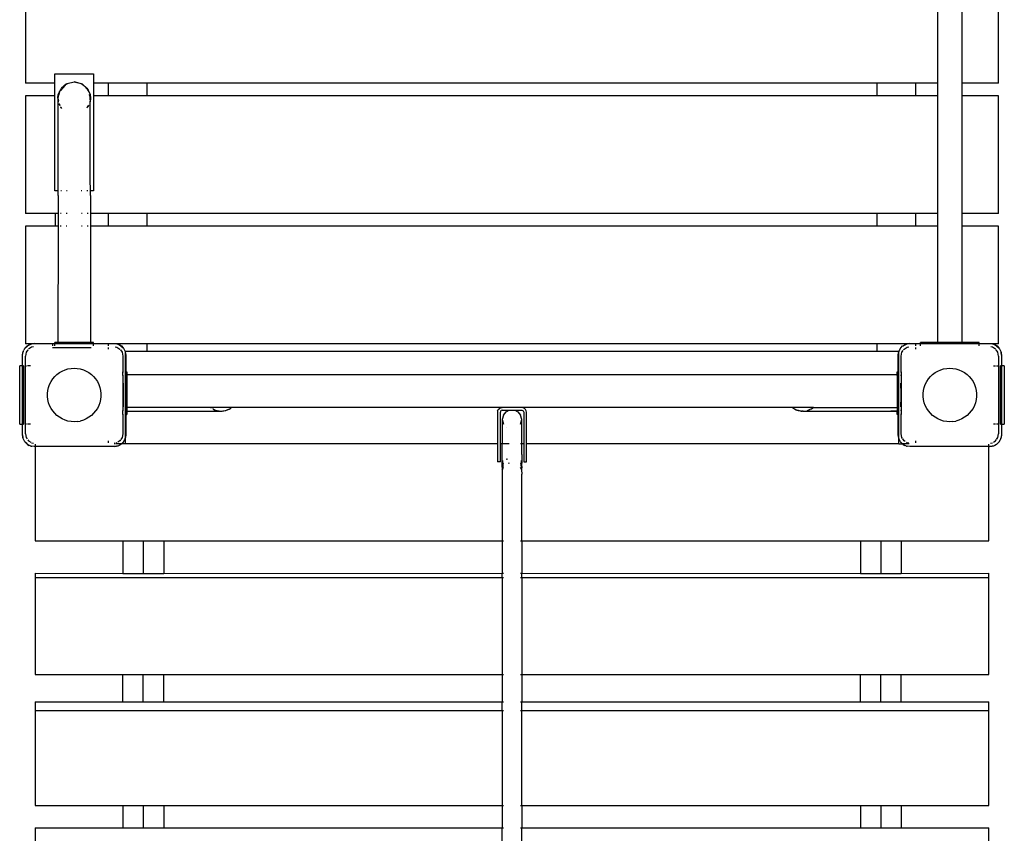
# Model space of a CAD drawing. Extents: x 119 to 8524, y -2072 to 4067.
# Drawn here: x 2628 to 3640, y 265 to 1103 of the extents above; entities that cross this region are included whole.
import ezdxf

# ---------------------------------------------------------------- set-up
doc = ezdxf.new("R2010")
doc.units = 0
doc.layers.get('0').update_dxf_attribs({"linetype": 'CONTINUOUS'})

# ---------------------------------------------------------------- blocks, each defined once
blk = doc.blocks.new('005301')
for p, q in [((2634.5, 1158.3), (2634.5, 1037.2)), ((3572, 1037.2), (3572, 1158.3)), ((3597, 1037.2), (3597, 1158.3)), ((3634.5, 1037.2), (3634.5, 1158.3)), ((2664.5, 1046.7), (2704.5, 1046.7)), ((2664.5, 1037.2), (2664.5, 1046.7)), ((2704.5, 1046.7), (2704.5, 1037.2)), ((2664.5, 1037.2), (2634.5, 1037.2)), ((2664.5, 1024.3), (2664.5, 1037.2)), ((2675.1, 1035.1), (2670.3, 1029.9)), ((2674.6, 1034.8), (2670.8, 1030.9)), ((2676.1, 1036.2), (2671.4, 1032.2)), ((2671.4, 1032.2), (2674.6, 1034.8)), ((2676.1, 1036.2), (2674.6, 1034.8)), ((2674.6, 1034.8), (2675.1, 1035.1)), ((2676.1, 1036.2), (2675.1, 1035.1)), ((2675.1, 1035.1), (2676.2, 1036.1)), ((2676.7, 1036.4), (2676.1, 1036.2)), ((2676.1, 1036.2), (2676.2, 1036.1)), ((2676.2, 1036.1), (2676.7, 1036.4)), ((2677.2, 1036.3), (2676.2, 1036.1)), ((2676.7, 1036.4), (2677.2, 1036.8)), ((2677.2, 1036.5), (2676.7, 1036.4)), ((2677.2, 1036.8), (2684.5, 1038.5)), ((2684.5, 1038.5), (2691.7, 1036.8)), ((2690.7, 1036.8), (2684.5, 1038.5)), ((2691.7, 1036.8), (2692.9, 1036.2)), ((2691.7, 1036.8), (2692.3, 1036.4)), ((2692.3, 1036.4), (2691.7, 1036.5)), ((2692.9, 1036.2), (2692.3, 1036.4)), ((2692.3, 1036.4), (2692.7, 1036.1)), ((2692.7, 1036.1), (2692.9, 1036.2)), ((2692.7, 1036.1), (2694.3, 1034.8)), ((2692.9, 1036.2), (2697.6, 1032.2)), ((2694.3, 1034.8), (2692.9, 1036.2)), ((2694.3, 1034.8), (2697.6, 1032.2)), ((2698.2, 1030.9), (2694.3, 1034.8)), ((2719.5, 1037.2), (2704.5, 1037.2)), ((2704.5, 1037.2), (2704.5, 1024.3)), ((2719.5, 1037.2), (2719.5, 1024.3)), ((2759.5, 1037.2), (2719.5, 1037.2)), ((2759.5, 1024.3), (2759.5, 1037.2)), ((3509.5, 1037.2), (2759.5, 1037.2)), ((3509.5, 1037.2), (3509.5, 1024.3)), ((3549.5, 1037.2), (3509.5, 1037.2)), ((3549.5, 1024.3), (3549.5, 1037.2)), ((3572, 1037.2), (3549.5, 1037.2)), ((3572, 1024.3), (3572, 1037.2)), ((3634.5, 1037.2), (3597, 1037.2)), ((3597, 1024.3), (3597, 1037.2)), ((2664.5, 1024.3), (2634.5, 1024.3)), ((2634.5, 1024.3), (2634.5, 903.2)), ((2664.5, 926.7), (2664.5, 1024.3)), ((2667.7, 1021.7), (2668.1, 1025.5)), ((2668.1, 1023.3), (2667.7, 1021.7)), ((2670, 1030.1), (2668.1, 1025.5)), ((2668.1, 1025.5), (2669.5, 1028.2)), ((2668.1, 1025.5), (2668.1, 1023.3)), ((2668.1, 1020.2), (2668.1, 1023.3)), ((2669.5, 1028.2), (2668.5, 1024.6)), ((2670, 1030.1), (2669.5, 1028.2)), ((2669.5, 1028.2), (2670.3, 1029.9)), ((2670.8, 1030.9), (2670, 1030.1)), ((2670, 1030.1), (2670.3, 1029.9)), ((2670.3, 1029.9), (2670.8, 1030.9)), ((2670.8, 1030.9), (2671.4, 1032.2)), ((2697.6, 1032.2), (2699, 1030.1)), ((2697.6, 1032.2), (2698.2, 1030.9)), ((2698.2, 1030.9), (2698.6, 1029.9)), ((2699, 1030.1), (2698.2, 1030.9)), ((2698.6, 1029.9), (2699, 1030.1)), ((2698.6, 1029.9), (2699.5, 1028.2)), ((2699, 1030.1), (2700.8, 1025.5)), ((2699.5, 1028.2), (2699, 1030.1)), ((2699.5, 1028.2), (2700.8, 1025.5)), ((2700.6, 1024), (2700.2, 1025.7)), ((2700.8, 1025.5), (2701.2, 1021.7)), ((2700.8, 1023.3), (2700.8, 1023.9)), ((2701.2, 1021.7), (2700.8, 1023.3)), ((2700.8, 1020.2), (2700.8, 1023.3)), ((2719.5, 1024.3), (2704.5, 1024.3)), ((2704.5, 1024.3), (2704.5, 926.7)), ((2759.5, 1024.3), (2719.5, 1024.3)), ((3509.5, 1024.3), (2759.5, 1024.3)), ((3549.5, 1024.3), (3509.5, 1024.3)), ((3572, 1024.3), (3549.5, 1024.3)), ((3572, 903.2), (3572, 1024.3)), ((3634.5, 1024.3), (3597, 1024.3)), ((3597, 903.2), (3597, 1024.3)), ((3634.5, 903.2), (3634.5, 1024.3)), ((2667.7, 1021.7), (2668.1, 1018)), ((2667.7, 1021.7), (2668.1, 1020.2)), ((2668.1, 1018), (2668.1, 1020.2)), ((2668.1, 926.7), (2668.1, 1018)), ((2668.3, 1019.7), (2668.3, 1019.5)), ((2669.6, 1014.2), (2669.1, 1015.6)), ((2669.2, 1016.2), (2669.5, 1015.3)), ((2669.5, 1015.3), (2669.2, 1015.9)), ((2669.5, 1015.3), (2669.7, 1014.4)), ((2669.8, 1014.6), (2669.5, 1015.3)), ((2670.4, 1012.7), (2671.4, 1011.3)), ((2670.8, 1012.6), (2670.5, 1013.1)), ((2670.5, 1012.9), (2670.8, 1012.6)), ((2671.4, 1011.3), (2670.8, 1012.6)), ((2670.8, 1012.6), (2671.4, 1011.9)), ((2698.6, 1013.5), (2697.6, 1012.4)), ((2697.6, 1011.9), (2699, 1013.4)), ((2699.1, 1014.6), (2698.6, 1013.5)), ((2698.6, 1013.5), (2699, 1013.4)), ((2699, 1013.4), (2699.3, 1014.4)), ((2699.3, 1014.2), (2699, 1013.4)), ((2701.2, 1021.7), (2700.8, 1018)), ((2700.8, 1020.2), (2701.2, 1021.7)), ((2700.8, 1016.5), (2701.2, 1021.7)), ((2700.8, 1020.2), (2700.8, 1018)), ((2700.8, 1016.5), (2700.8, 1018)), ((2700.8, 938.5), (2700.8, 1016.5)), ((2701.1, 926.7), (2700.8, 938.5)), ((2668.1, 926.7), (2664.5, 926.7)), ((2668.1, 921.7), (2668.1, 926.7)), ((2668.1, 921.7), (2668.1, 903.2)), ((2671.4, 926.7), (2670.6, 926.7)), ((2677.2, 926.7), (2676.5, 926.7)), ((2692.5, 926.7), (2691.7, 926.7)), ((2698.4, 926.7), (2697.6, 926.7)), ((2701.1, 926.7), (2700.8, 926.7)), ((2704.5, 926.7), (2701.1, 926.7)), ((2701.2, 921.7), (2701.1, 926.7)), ((2701.2, 921.7), (2701.2, 903.2)), ((2665.4, 903.2), (2634.5, 903.2)), ((2665.4, 890.3), (2665.4, 903.2)), ((2668.1, 903.2), (2665.4, 903.2)), ((2668.1, 903.2), (2668.1, 890.3)), ((2671.2, 903.2), (2670.3, 903.2)), ((2677.1, 903.2), (2676.2, 903.2)), ((2692.7, 903.2), (2691.9, 903.2)), ((2698.7, 903.2), (2697.7, 903.2)), ((2701.2, 903.2), (2700.9, 903.2)), ((2719.5, 903.2), (2701.2, 903.2)), ((2701.2, 903.2), (2701.2, 890.3)), ((2719.5, 903.2), (2719.5, 890.3)), ((2759.5, 903.2), (2719.5, 903.2)), ((2759.5, 890.3), (2759.5, 903.2)), ((3509.5, 903.2), (2759.5, 903.2)), ((3509.5, 903.2), (3509.5, 890.3)), ((3549.5, 903.2), (3509.5, 903.2)), ((3549.5, 890.3), (3549.5, 903.2)), ((3572, 903.2), (3549.5, 903.2)), ((3572, 890.3), (3572, 903.2)), ((3634.5, 903.2), (3597, 903.2)), ((3597, 890.3), (3597, 903.2)), ((2634.5, 890.3), (2634.5, 769.2)), ((2665.4, 890.3), (2634.5, 890.3)), ((2668.1, 890.3), (2665.4, 890.3)), ((2668.1, 890.3), (2667.7, 770.7)), ((2671.1, 890.3), (2670.2, 890.3)), ((2677, 890.3), (2676.2, 890.3)), ((2692.7, 890.3), (2692, 890.3)), ((2698.7, 890.3), (2697.9, 890.3)), ((2701.2, 890.3), (2700.9, 890.3)), ((2701.2, 890.3), (2701.2, 770.7)), ((2719.5, 890.3), (2701.2, 890.3)), ((2759.5, 890.3), (2719.5, 890.3)), ((3509.5, 890.3), (2759.5, 890.3)), ((3549.5, 890.3), (3509.5, 890.3)), ((3572, 890.3), (3549.5, 890.3)), ((3572, 771), (3572, 890.3)), ((3634.5, 890.3), (3597, 890.3)), ((3597, 771), (3597, 890.3)), ((3634.5, 769.2), (3634.5, 890.3)), ((2640.1, 769.2), (2634.5, 769.2)), ((2636.4, 767.4), (2639.8, 769.1)), ((2638.3, 768.5), (2639.8, 769.1)), ((2639.8, 769.1), (2640.1, 769.2)), ((2640.1, 769.2), (2640.8, 769.4)), ((2640.1, 769.2), (2640.3, 769.2)), ((2640.3, 769.2), (2643.5, 769.7)), ((2662.1, 769.2), (2640.3, 769.2)), ((2643.5, 769.7), (2640.8, 769.4)), ((2643.5, 769.7), (2664.5, 769.7)), ((2662.1, 769.2), (2662.1, 767.4)), ((2664.5, 769.2), (2662.1, 769.2)), ((2667.7, 770.7), (2664.5, 770.7)), ((2664.5, 769.7), (2664.5, 770.7)), ((2664.5, 769.7), (2704.5, 769.7)), ((2664.5, 769.2), (2664.5, 769.7)), ((2664.5, 767.4), (2664.5, 769.2)), ((2701.2, 770.7), (2667.7, 770.7)), ((2704.5, 770.7), (2701.2, 770.7)), ((2704.5, 769.7), (2704.5, 770.7)), ((2704.5, 769.7), (2725.5, 769.7)), ((2704.5, 769.2), (2704.5, 769.7)), ((2719.5, 769.2), (2704.5, 769.2)), ((2704.5, 767.4), (2704.5, 769.2)), ((2719.5, 769.2), (2719.5, 767.4)), ((2728.6, 769.2), (2719.5, 769.2)), ((2725.5, 769.7), (2728.1, 769.4)), ((2725.5, 769.7), (2728.6, 769.2)), ((2728.9, 769.2), (2728.1, 769.4)), ((2728.6, 769.2), (2728.9, 769.2)), ((2729.2, 769.1), (2728.9, 769.2)), ((2759.5, 769.2), (2728.9, 769.2)), ((2729.2, 769.1), (2732.5, 767.4)), ((2729.2, 769.1), (2730.7, 768.5)), ((2759.5, 761.7), (2759.5, 769.2)), ((3509.5, 769.2), (2759.5, 769.2)), ((3509.5, 769.2), (3509.5, 761.7)), ((3540.1, 769.2), (3509.5, 769.2)), ((3536.4, 767.4), (3539.8, 769.1)), ((3538.3, 768.5), (3539.8, 769.1)), ((3539.8, 769.1), (3540.1, 769.2)), ((3540.1, 769.2), (3540.8, 769.4)), ((3540.1, 769.2), (3540.3, 769.2)), ((3540.3, 769.2), (3543.5, 769.7)), ((3549.5, 769.2), (3540.3, 769.2)), ((3543.5, 769.7), (3540.8, 769.4)), ((3543.5, 769.7), (3554.5, 769.7)), ((3549.5, 767.4), (3549.5, 769.2)), ((3554.5, 769.2), (3549.5, 769.2)), ((3614.5, 770.7), (3554.5, 770.7)), ((3554.5, 769.7), (3554.5, 770.7)), ((3554.5, 769.2), (3554.5, 769.7)), ((3554.5, 769.7), (3614.5, 769.7)), ((3554.5, 767.4), (3554.5, 769.2)), ((3572, 771), (3597, 771)), ((3614.5, 769.7), (3614.5, 770.7)), ((3614.5, 769.2), (3614.5, 769.7)), ((3614.5, 769.7), (3625.5, 769.7)), ((3614.5, 767.4), (3614.5, 769.2)), ((3628.6, 769.2), (3614.5, 769.2)), ((3625.5, 769.7), (3628.1, 769.4)), ((3625.5, 769.7), (3628.6, 769.2)), ((3628.9, 769.2), (3628.1, 769.4)), ((3628.9, 769.2), (3628.6, 769.2)), ((3629.2, 769.1), (3628.9, 769.2)), ((3634.5, 769.2), (3628.9, 769.2)), ((3629.2, 769.1), (3632.5, 767.4)), ((3629.2, 769.1), (3630.7, 768.5)), ((2631.5, 757.7), (2632.1, 761.4)), ((2631.5, 757.7), (2631.8, 760.4)), ((2632.1, 761.4), (2631.8, 760.4)), ((2632.1, 761.4), (2632.8, 762.9)), ((2632.1, 761.4), (2632.7, 762.9)), ((2633.5, 764.3), (2632.7, 762.9)), ((2633.5, 764.3), (2633.8, 764.8)), ((2633.8, 764.8), (2636.4, 767.4)), ((2634.1, 765.2), (2633.8, 764.8)), ((2634.1, 765.2), (2636, 767.1)), ((2635.2, 760.6), (2634.5, 756.7)), ((2636.9, 763), (2635.2, 760.6)), ((2636, 767.1), (2636.4, 767.4)), ((2636.4, 767.4), (2638.3, 768.5)), ((2640.6, 766), (2637.6, 763.9)), ((2642.5, 766.3), (2640.6, 766)), ((2662.1, 765.7), (2662.1, 765.6)), ((2662.1, 765.6), (2702.1, 765.6)), ((2702.1, 765.6), (2702.1, 765.7)), ((2719.5, 765.7), (2719.5, 763.8)), ((2726.5, 766.3), (2728.3, 766)), ((2728.3, 766), (2731.5, 763.8)), ((2732.5, 767.4), (2730.7, 768.5)), ((2731.5, 763.8), (2731.6, 763.7)), ((2732.1, 763), (2733.7, 760.6)), ((2732.5, 767.4), (2735.2, 764.8)), ((2733, 767.1), (2732.5, 767.4)), ((2733, 767.1), (2734.9, 765.2)), ((2733.7, 760.6), (2734.5, 756.7)), ((2734.9, 765.2), (2735.2, 764.8)), ((2735.2, 764.8), (2736.9, 761.4)), ((2735.2, 764.8), (2736.3, 762.9)), ((2736.3, 762.9), (2736.9, 761.4)), ((2736.9, 761.4), (2737, 761.1)), ((2737, 761.7), (2759.5, 761.7)), ((2737, 761.7), (2737, 761.1)), ((2737, 761.1), (2737.2, 760.4)), ((2737, 761.1), (2737, 760.9)), ((2737, 760.9), (2737.5, 757.7)), ((2737, 760.9), (2737, 740.7)), ((2737.5, 757.7), (2737.2, 760.4)), ((2759.5, 761.7), (3509.5, 761.7)), ((3509.5, 761.7), (3532, 761.7)), ((3531.5, 757.7), (3532, 760.9)), ((3531.5, 757.7), (3531.8, 760.4)), ((3532, 761.1), (3531.8, 760.4)), ((3532, 761.1), (3532, 761.7)), ((3532.1, 761.4), (3532, 761.1)), ((3532, 760.9), (3532, 761.1)), ((3532, 740.7), (3532, 760.9)), ((3532.1, 761.4), (3533.8, 764.8)), ((3532.1, 761.4), (3532.7, 762.9)), ((3533.8, 764.8), (3532.7, 762.9)), ((3533.8, 764.8), (3534.6, 765.7)), ((3534.1, 765.2), (3533.8, 764.8)), ((3534.1, 765.2), (3536, 767.1)), ((3534.5, 756.7), (3535.2, 760.6)), ((3535.2, 760.6), (3536.5, 762.5)), ((3536, 767.1), (3536.4, 767.4)), ((3536, 767.1), (3536.4, 767.4)), ((3536.4, 767.4), (3538.3, 768.5)), ((3536.9, 763), (3537.4, 763.8)), ((3537.4, 763.8), (3540.6, 766)), ((3540.6, 766), (3542.5, 766.3)), ((3549.5, 763.8), (3549.5, 765.7)), ((3628.3, 766), (3626.5, 766.3)), ((3631.5, 763.8), (3628.3, 766)), ((3632.5, 767.4), (3630.7, 768.5)), ((3631.6, 763.7), (3631.5, 763.8)), ((3633.7, 760.6), (3632.1, 763)), ((3632.5, 767.4), (3635.2, 764.8)), ((3633, 767.1), (3632.5, 767.4)), ((3633, 767.1), (3634.9, 765.2)), ((3634.5, 756.7), (3633.7, 760.6)), ((3634.9, 765.2), (3635.2, 764.8)), ((3635.2, 764.8), (3636.9, 761.4)), ((3635.2, 764.8), (3636.3, 762.9)), ((3636.3, 762.9), (3636.9, 761.4)), ((3636.9, 761.4), (3637.5, 757.7)), ((3636.9, 761.4), (3637.2, 760.4)), ((3637.5, 757.7), (3637.2, 760.4)), ((2631.5, 746.7), (2631.5, 757.7)), ((2634.5, 746.7), (2634.5, 756.7)), ((2734.5, 756.7), (2734.5, 740.7)), ((2737.5, 757.7), (2737.5, 740.7)), ((3531.5, 740.7), (3531.5, 757.7)), ((3534.5, 740.7), (3534.5, 756.7)), ((3634.5, 756.7), (3634.5, 746.7)), ((3637.5, 757.7), (3637.5, 746.7)), ((2628.5, 686.7), (2628.5, 746.7)), ((2631.5, 746.7), (2628.5, 746.7)), ((2632.5, 746.7), (2631.5, 746.7)), ((2631.5, 686.7), (2631.5, 746.7)), ((2632.5, 746.7), (2632.5, 746.7)), ((2632.5, 746.7), (2632.5, 686.7)), ((2633.8, 746.7), (2634.5, 746.7)), ((2634.5, 746.7), (2635.5, 746.7)), ((2634.5, 686.7), (2634.5, 746.7)), ((2639.5, 746.7), (2636.4, 746.7)), ((2666.8, 737.8), (2669.4, 739.7)), ((2669.4, 739.7), (2672.1, 741.3)), ((2672.1, 741.3), (2675.1, 742.6)), ((2675.1, 742.6), (2678.1, 743.5)), ((2678.1, 743.5), (2681.3, 744)), ((2681.3, 744), (2684.5, 744.2)), ((2684.5, 744.2), (2687.7, 744)), ((2687.7, 744), (2690.8, 743.5)), ((2690.8, 743.5), (2693.9, 742.6)), ((2693.9, 742.6), (2696.8, 741.3)), ((2696.8, 741.3), (2699.6, 739.7)), ((2699.6, 739.7), (2702.2, 737.8)), ((2734.5, 740.7), (2735.1, 740.7)), ((2734.5, 736.7), (2734.5, 740.7)), ((2736.4, 740.7), (2737, 740.7)), ((2737, 740.7), (2737.5, 740.7)), ((2737, 740.7), (2737, 736.7)), ((2737.5, 740.7), (2738.5, 740.7)), ((2737.5, 740.7), (2737.5, 736.7)), ((2738.5, 740.7), (2738.5, 737.5)), ((3530.5, 737.5), (3530.5, 740.7)), ((3530.5, 740.7), (3531.5, 740.7)), ((3531.5, 740.7), (3532, 740.7)), ((3531.5, 736.7), (3531.5, 740.7)), ((3532, 740.7), (3532.5, 740.7)), ((3532, 736.7), (3532, 740.7)), ((3533.8, 740.7), (3534.5, 740.7)), ((3534.5, 740.7), (3534.5, 736.7)), ((3566.8, 737.8), (3569.4, 739.7)), ((3569.4, 739.7), (3572.1, 741.3)), ((3572.1, 741.3), (3575.1, 742.6)), ((3575.1, 742.6), (3578.1, 743.5)), ((3578.1, 743.5), (3581.3, 744)), ((3581.3, 744), (3584.5, 744.2)), ((3584.5, 744.2), (3587.7, 744)), ((3587.7, 744), (3590.8, 743.5)), ((3590.8, 743.5), (3593.9, 742.6)), ((3593.9, 742.6), (3596.8, 741.3)), ((3596.8, 741.3), (3599.6, 739.7)), ((3599.6, 739.7), (3602.2, 737.8)), ((3629.5, 746.7), (3631.5, 746.7)), ((3632.5, 746.7), (3634.5, 746.7)), ((3634.5, 746.7), (3635.1, 746.7)), ((3634.5, 746.7), (3634.5, 686.7)), ((3636.4, 746.7), (3636.5, 746.7)), ((3636.5, 686.7), (3636.5, 746.7)), ((3637.5, 746.7), (3636.5, 746.7)), ((3637.5, 746.7), (3637.5, 686.7)), ((3640.5, 746.7), (3637.5, 746.7)), ((3640.5, 746.7), (3640.5, 686.7)), ((2659.2, 727.6), (2660.7, 730.5)), ((2660.7, 730.5), (2662.4, 733.2)), ((2662.4, 733.2), (2664.5, 735.6)), ((2664.5, 735.6), (2666.8, 737.8)), ((2702.2, 737.8), (2704.5, 735.6)), ((2704.5, 735.6), (2706.5, 733.2)), ((2706.5, 733.2), (2708.3, 730.5)), ((2708.3, 730.5), (2709.7, 727.6)), ((2734.5, 736.7), (2735.1, 736.7)), ((2734.5, 736.7), (2734.5, 700.7)), ((2735.1, 726), (2735.1, 728.9)), ((2736.4, 736.7), (2737, 736.7)), ((2736.4, 733.5), (2737, 733.5)), ((2737, 736.7), (2737.5, 736.7)), ((2737, 736.7), (2737, 733.5)), ((2737, 733.5), (2737.5, 733.5)), ((2737, 733.5), (2737, 700.7)), ((2737.5, 736.7), (2738.5, 736.7)), ((2737.5, 736.7), (2737.5, 733.5)), ((2737.5, 733.5), (2738.5, 733.5)), ((2737.5, 733.5), (2737.5, 700.7)), ((3530.5, 737.5), (2738.5, 737.5)), ((2738.5, 736.7), (2738.5, 737.5)), ((2738.5, 736.7), (2738.5, 733.5)), ((2738.5, 733.5), (2738.5, 704)), ((3530.5, 736.7), (3530.5, 737.5)), ((3531.5, 736.7), (3530.5, 736.7)), ((3530.5, 736.7), (3530.5, 733.5)), ((3530.5, 733.5), (3531.5, 733.5)), ((3530.5, 733.5), (3530.5, 704)), ((3532, 736.7), (3531.5, 736.7)), ((3531.5, 733.5), (3531.5, 736.7)), ((3531.5, 733.5), (3532, 733.5)), ((3531.5, 700.7), (3531.5, 733.5)), ((3532.5, 736.7), (3532, 736.7)), ((3532, 733.5), (3532, 736.7)), ((3532, 733.5), (3532.5, 733.5)), ((3532, 700.7), (3532, 733.5)), ((3534.5, 736.7), (3533.8, 736.7)), ((3533.8, 728.9), (3533.8, 728.9)), ((3533.8, 728.9), (3533.9, 725.6)), ((3534.5, 736.7), (3534.5, 700.7)), ((3559.2, 727.6), (3560.7, 730.5)), ((3560.7, 730.5), (3562.4, 733.2)), ((3562.4, 733.2), (3564.5, 735.6)), ((3564.5, 735.6), (3566.8, 737.8)), ((3602.2, 737.8), (3604.5, 735.6)), ((3604.5, 735.6), (3606.5, 733.2)), ((3606.5, 733.2), (3608.3, 730.5)), ((3608.3, 730.5), (3609.7, 727.6)), ((2657, 718.3), (2657.4, 721.5)), ((2657.4, 721.5), (2658.1, 724.6)), ((2658.1, 724.6), (2659.2, 727.6)), ((2709.7, 727.6), (2710.8, 724.6)), ((2710.8, 724.6), (2711.6, 721.5)), ((2711.6, 721.5), (2711.9, 718.3)), ((2735, 722), (2735.1, 726)), ((2735, 717.6), (2735, 722)), ((3533.9, 725.6), (3534, 721.7)), ((3534, 721.7), (3534, 717)), ((3557, 718.3), (3557.4, 721.5)), ((3557.4, 721.5), (3558.1, 724.6)), ((3558.1, 724.6), (3559.2, 727.6)), ((3609.7, 727.6), (3610.8, 724.6)), ((3610.8, 724.6), (3611.6, 721.5)), ((3611.6, 721.5), (3611.9, 718.3)), ((2657, 715.1), (2657, 718.3)), ((2657.4, 712), (2657, 715.1)), ((2658.1, 708.8), (2657.4, 712)), ((2659.2, 705.8), (2658.1, 708.8)), ((2710.8, 708.8), (2709.7, 705.8)), ((2711.6, 712), (2710.8, 708.8)), ((2711.9, 715.1), (2711.6, 712)), ((2711.9, 718.3), (2711.9, 715.1)), ((2735, 716.5), (2735, 717.6)), ((2735, 711.8), (2735, 716.5)), ((2735, 707.9), (2735, 711.8)), ((3534, 711.4), (3533.9, 707.5)), ((3534, 717), (3534, 715.9)), ((3534, 715.9), (3534, 711.4)), ((3557, 715.1), (3557, 718.3)), ((3557.4, 712), (3557, 715.1)), ((3558.1, 708.8), (3557.4, 712)), ((3559.2, 705.8), (3558.1, 708.8)), ((3610.8, 708.8), (3609.7, 705.8)), ((3611.6, 712), (3610.8, 708.8)), ((3611.9, 715.1), (3611.6, 712)), ((3611.9, 718.3), (3611.9, 715.1)), ((2660.7, 703), (2659.2, 705.8)), ((2662.4, 700.3), (2660.7, 703)), ((2664.5, 697.9), (2662.4, 700.3)), ((2706.5, 700.3), (2704.5, 697.9)), ((2708.3, 703), (2706.5, 700.3)), ((2709.7, 705.8), (2708.3, 703)), ((2735.1, 700.7), (2734.5, 700.7)), ((2734.5, 696.7), (2734.5, 700.7)), ((2735.1, 704.6), (2735, 707.9)), ((2735.1, 704.5), (2735.1, 704.6)), ((2737, 700.7), (2736.4, 700.7)), ((2737, 700), (2736.4, 700)), ((2737.5, 700.7), (2737, 700.7)), ((2737, 700.7), (2737, 700)), ((2737.5, 700), (2737, 700)), ((2737, 700), (2737, 696.7)), ((2738.5, 700.7), (2737.5, 700.7)), ((2737.5, 700.7), (2737.5, 700)), ((2737.5, 700), (2737.5, 696.7)), ((2738.5, 700), (2737.5, 700)), ((2824.7, 704), (2738.5, 704)), ((2738.5, 704), (2738.5, 700.7)), ((2738.5, 700.7), (2738.5, 700)), ((2738.5, 700), (2738.5, 696.7)), ((2738.5, 700), (2835.5, 700)), ((2824.7, 704), (2825.2, 703.7)), ((2824.8, 704), (2824.7, 704)), ((2824.8, 704), (2825.2, 703.7)), ((2846, 704), (2824.8, 704)), ((2826.7, 702.8), (2827.2, 702.5)), ((2826.7, 702.8), (2827.2, 702.5)), ((2827.7, 701.9), (2830, 700.9)), ((2827.7, 701.9), (2829.3, 701.3)), ((2827.8, 702.2), (2829.3, 701.3)), ((2829.3, 701.3), (2830, 701)), ((2829.3, 701.3), (2830, 700.9)), ((2830, 701), (2831.5, 700.7)), ((2830, 701), (2830, 700.9)), ((2830, 700.9), (2831.5, 700.7)), ((2831.4, 700.5), (2835.5, 700)), ((2831.5, 700.7), (2835.5, 700)), ((2835.5, 700), (2836.5, 700.1)), ((2835.5, 700), (2836, 700)), ((2836, 700), (2836.5, 700.1)), ((2836, 700), (2836.5, 700)), ((2836.5, 700), (2840.2, 700.7)), ((2836.5, 700.1), (2837.7, 700.3)), ((2836.5, 700), (2836.5, 700.1)), ((2837.7, 700.3), (2839.7, 700.7)), ((2837.7, 700.3), (2840.2, 700.7)), ((2840.2, 700.7), (2843.7, 702.2)), ((2840.2, 700.7), (2843.2, 702.2)), ((2840.2, 700.7), (2840.2, 700.7)), ((2843.7, 702.2), (2845.4, 703.3)), ((2844.8, 702.9), (2845.4, 703.3)), ((2845.4, 703.3), (2845.5, 703.4)), ((2845.5, 703.5), (2846.1, 704)), ((2845.5, 703.5), (2846, 704)), ((2845.5, 703.4), (2846.1, 704)), ((2846.1, 704), (2846, 704)), ((3124.5, 704), (2846.1, 704)), ((3119.7, 700.5), (3119.5, 699)), ((3119.5, 699), (3119.5, 666.7)), ((3119.7, 700.5), (3120.4, 701.9)), ((3120.4, 701.9), (3121.5, 703)), ((3122.9, 703.7), (3121.5, 703)), ((3122.7, 700), (3122.5, 699)), ((3122.5, 666.7), (3122.5, 699)), ((3123.5, 700.7), (3122.7, 700)), ((3122.9, 703.7), (3124.5, 704)), ((3124.5, 701), (3123.5, 700.7)), ((3144.5, 704), (3124.5, 704)), ((3124.5, 701), (3131.6, 701)), ((3125.7, 696.1), (3128.5, 699.4)), ((3128.5, 699.4), (3131.6, 701)), ((3131.6, 701), (3137.3, 701)), ((3137.3, 701), (3140.5, 699.4)), ((3137.3, 701), (3144.5, 701)), ((3140.5, 699.4), (3143.3, 696.1)), ((3146, 703.7), (3144.5, 704)), ((3422.8, 704), (3144.5, 704)), ((3144.5, 701), (3145.2, 700.8)), ((3145.2, 700.8), (3145.9, 700.4)), ((3145.9, 700.4), (3146.3, 699.7)), ((3147.4, 703), (3146, 703.7)), ((3146.3, 699.7), (3146.5, 699)), ((3146.5, 699), (3146.5, 666.7)), ((3148.5, 701.9), (3147.4, 703)), ((3149.2, 700.5), (3148.5, 701.9)), ((3149.5, 699), (3149.2, 700.5)), ((3149.5, 666.7), (3149.5, 699)), ((3422.8, 704), (3424.8, 702.4)), ((3422.9, 704), (3422.8, 704)), ((3422.9, 704), (3424.8, 702.4)), ((3443.9, 704), (3422.9, 704)), ((3424.8, 702.4), (3425.9, 701.9)), ((3424.9, 702.6), (3426.5, 701.6)), ((3424.9, 702.6), (3425.9, 701.9)), ((3425.9, 701.9), (3426.5, 701.6)), ((3425.9, 701.9), (3426.5, 701.5)), ((3426.5, 701.5), (3426.5, 701.6)), ((3426.5, 701.6), (3427.2, 701.3)), ((3426.5, 701.5), (3428.5, 700.7)), ((3426.5, 701.5), (3427.2, 701.3)), ((3427.2, 701.3), (3427.4, 701.2)), ((3427.4, 701.2), (3428.5, 700.7)), ((3427.4, 701.2), (3428.5, 701)), ((3429, 700.7), (3427.4, 701.2)), ((3428.5, 701), (3431.8, 700.1)), ((3428.5, 701), (3430.7, 700.3)), ((3428.5, 700.7), (3430.7, 700.3)), ((3429, 700.7), (3430.7, 700.3)), ((3430.7, 700.3), (3431.1, 700.3)), ((3431.1, 700.3), (3431.8, 700.1)), ((3431.1, 700.3), (3431.8, 700.1)), ((3431.8, 700.1), (3431.8, 700.1)), ((3431.8, 700.1), (3432, 700.1)), ((3431.8, 700.1), (3432, 700.1)), ((3433.8, 700.2), (3432, 700.1)), ((3432, 700.1), (3432.4, 700)), ((3432.9, 700), (3432.4, 700)), ((3432.9, 700), (3433.2, 700)), ((3433.2, 700), (3433.8, 700)), ((3433.8, 700.2), (3437.5, 700.5)), ((3433.8, 700.2), (3437.5, 700.5)), ((3433.8, 700), (3523.7, 700)), ((3437.5, 700.5), (3437.5, 700.5)), ((3437.5, 700.5), (3437.7, 700.5)), ((3437.5, 700.5), (3437.7, 700.5)), ((3437.7, 700.5), (3437.8, 700.6)), ((3437.7, 700.5), (3437.8, 700.6)), ((3437.8, 700.6), (3438.3, 700.8)), ((3437.8, 700.6), (3438.3, 700.8)), ((3437.8, 700.6), (3437.8, 700.6)), ((3438.3, 700.8), (3441, 702)), ((3438.3, 700.8), (3441.1, 701.8)), ((3441, 702), (3441.8, 702.4)), ((3441, 702), (3442, 702.4)), ((3442.2, 702.4), (3441.6, 701.8)), ((3442.3, 702.4), (3442.2, 702.4)), ((3442.3, 702.7), (3442.5, 702.8)), ((3442.4, 702.6), (3442.6, 702.7)), ((3442.6, 702.7), (3442.4, 702.6)), ((3442.5, 702.7), (3442.4, 702.6)), ((3442.5, 702.8), (3443, 703.1)), ((3443, 703.1), (3442.5, 702.7)), ((3442.5, 702.7), (3442.5, 702.8)), ((3442.6, 702.7), (3442.5, 702.7)), ((3442.6, 702.7), (3444.2, 704)), ((3443, 703.1), (3444.2, 704)), ((3443.9, 704), (3443, 703.1)), ((3444.2, 704), (3443.9, 704)), ((3444.2, 704), (3530.5, 704)), ((3523.7, 700), (3530.5, 700)), ((3530.5, 700), (3523.7, 700)), ((3530.5, 704), (3530.5, 700.7)), ((3531.5, 700.7), (3530.5, 700.7)), ((3530.5, 700), (3530.5, 700.7)), ((3530.5, 700), (3530.5, 700)), ((3530.5, 696.7), (3530.5, 700)), ((3531.5, 700), (3530.5, 700)), ((3532, 700.7), (3531.5, 700.7)), ((3531.5, 700), (3531.5, 700.7)), ((3531.5, 696.7), (3531.5, 700)), ((3532, 700), (3531.5, 700)), ((3532.5, 700.7), (3532, 700.7)), ((3532, 700), (3532, 700.7)), ((3532.5, 700), (3532, 700)), ((3532, 696.7), (3532, 700)), ((3533.9, 707.5), (3533.8, 704.5)), ((3534.5, 700.7), (3533.8, 700.7)), ((3534.5, 700.7), (3534.5, 696.7)), ((3560.7, 703), (3559.2, 705.8)), ((3562.4, 700.3), (3560.7, 703)), ((3564.5, 697.9), (3562.4, 700.3)), ((3606.5, 700.3), (3604.5, 697.9)), ((3608.3, 703), (3606.5, 700.3)), ((3609.7, 705.8), (3608.3, 703)), ((2666.8, 695.7), (2664.5, 697.9)), ((2669.4, 693.8), (2666.8, 695.7)), ((2672.1, 692.2), (2669.4, 693.8)), ((2675.1, 690.9), (2672.1, 692.2)), ((2678.1, 690), (2675.1, 690.9)), ((2681.3, 689.4), (2678.1, 690)), ((2684.5, 689.2), (2681.3, 689.4)), ((2687.7, 689.4), (2684.5, 689.2)), ((2687.7, 689.4), (2690.8, 690)), ((2693.9, 690.9), (2690.8, 690)), ((2696.8, 692.2), (2693.9, 690.9)), ((2699.6, 693.8), (2696.8, 692.2)), ((2702.2, 695.7), (2699.6, 693.8)), ((2704.5, 697.9), (2702.2, 695.7)), ((2734.5, 696.7), (2735.1, 696.7)), ((2734.5, 696.7), (2734.5, 676.7)), ((2736.4, 696.7), (2737, 696.7)), ((2737, 696.7), (2737.5, 696.7)), ((2737, 696.7), (2737, 672.6)), ((2737.5, 696.7), (2737.5, 675.7)), ((2737.5, 696.7), (2738.5, 696.7)), ((3125.7, 696.1), (3124.5, 691.4)), ((3124.5, 691.4), (3125.7, 686.7)), ((3124.5, 691.4), (3124.5, 666.7)), ((3144.5, 691.4), (3143.3, 696.1)), ((3143.3, 686.7), (3144.5, 691.4)), ((3144.5, 666.7), (3144.5, 691.4)), ((3531.5, 696.7), (3530.5, 696.7)), ((3531.5, 675.7), (3531.5, 696.7)), ((3532, 696.7), (3531.5, 696.7)), ((3532.5, 696.7), (3532, 696.7)), ((3532, 672.6), (3532, 696.7)), ((3534.5, 696.7), (3533.8, 696.7)), ((3534.5, 676.7), (3534.5, 696.7)), ((3566.8, 695.7), (3564.5, 697.9)), ((3569.4, 693.8), (3566.8, 695.7)), ((3572.1, 692.2), (3569.4, 693.8)), ((3575.1, 690.9), (3572.1, 692.2)), ((3578.1, 690), (3575.1, 690.9)), ((3581.3, 689.4), (3578.1, 690)), ((3584.5, 689.2), (3581.3, 689.4)), ((3587.7, 689.4), (3584.5, 689.2)), ((3587.7, 689.4), (3590.8, 690)), ((3593.9, 690.9), (3590.8, 690)), ((3596.8, 692.2), (3593.9, 690.9)), ((3599.6, 693.8), (3596.8, 692.2)), ((3602.2, 695.7), (3599.6, 693.8)), ((3604.5, 697.9), (3602.2, 695.7)), ((2628.5, 686.7), (2631.5, 686.7)), ((2631.5, 675.7), (2631.5, 686.7)), ((2631.5, 686.7), (2632.5, 686.7)), ((2632.5, 686.7), (2632.5, 686.7)), ((2634.5, 686.7), (2633.8, 686.7)), ((2635.5, 686.7), (2634.5, 686.7)), ((2634.5, 676.7), (2634.5, 686.7)), ((2639.5, 686.7), (2636.4, 686.7)), ((3128.5, 683.4), (3128.4, 683.4)), ((3631.5, 686.7), (3629.5, 686.7)), ((3634.5, 686.7), (3632.5, 686.7)), ((3635.1, 686.7), (3634.5, 686.7)), ((3634.5, 686.7), (3634.5, 676.7)), ((3636.5, 686.7), (3636.4, 686.7)), ((3636.5, 686.7), (3637.5, 686.7)), ((3637.5, 686.7), (3637.5, 675.7)), ((3637.5, 686.7), (3640.5, 686.7)), ((2632.1, 672), (2631.5, 675.7)), ((2631.5, 675.7), (2631.8, 673.1)), ((2632.1, 672), (2631.8, 673.1)), ((2633.8, 668.7), (2632.1, 672)), ((2632.7, 670.5), (2632.1, 672)), ((2633.8, 668.7), (2632.7, 670.5)), ((2636.4, 666), (2633.8, 668.7)), ((2634.1, 668.3), (2633.8, 668.7)), ((2636, 666.4), (2634.1, 668.3)), ((2634.5, 676.7), (2635.2, 672.9)), ((2635.2, 672.9), (2636.2, 671.5)), ((2636.9, 670.5), (2637.4, 669.7)), ((2637.4, 669.7), (2639.8, 668.1)), ((2719.5, 669.7), (2719.5, 667.7)), ((2731.5, 669.7), (2729.2, 668.1)), ((2732.1, 670.5), (2731.5, 669.7)), ((2733.7, 672.9), (2732.4, 671)), ((2735.2, 668.7), (2733.2, 666.7)), ((2734.9, 668.3), (2733.3, 666.7)), ((2734.5, 676.7), (2733.7, 672.9)), ((2734.9, 668.3), (2735.2, 668.7)), ((2736.9, 672), (2735.2, 668.7)), ((2735.2, 668.7), (2736.3, 670.5)), ((2736.9, 672), (2736.3, 670.5)), ((2736.9, 672), (2737, 672.3)), ((2737.5, 675.7), (2737, 672.6)), ((2737, 672.3), (2737.2, 673.1)), ((2737, 672.6), (2737, 672.3)), ((2737, 672.3), (2737, 666.7)), ((2737.5, 675.7), (2737.2, 673.1)), ((3531.5, 675.7), (3531.8, 673.1)), ((3532, 672.6), (3531.5, 675.7)), ((3532, 672.3), (3531.8, 673.1)), ((3532, 672.3), (3532, 672.6)), ((3532, 666.7), (3532, 672.3)), ((3532.1, 672), (3532, 672.3)), ((3532.3, 671.5), (3532.1, 672)), ((3532.7, 670.5), (3532.1, 672)), ((3533.8, 668.7), (3532.7, 670.5)), ((3533.8, 668.7), (3532.8, 670.6)), ((3534.1, 668.3), (3533.8, 668.7)), ((3535.7, 666.7), (3533.8, 668.7)), ((3535.6, 666.7), (3534.1, 668.3)), ((3535.2, 672.9), (3534.5, 676.7)), ((3535.8, 672), (3535.2, 672.9)), ((3537.4, 669.7), (3536.2, 671.5)), ((3538.7, 668.8), (3537.4, 669.7)), ((3540.6, 667.5), (3539.8, 668.1)), ((3549.5, 667.7), (3549.5, 669.7)), ((3629.2, 668.1), (3631.5, 669.7)), ((3631.5, 669.7), (3632.1, 670.5)), ((3632.4, 671), (3633.7, 672.9)), ((3635.2, 668.7), (3632.5, 666)), ((3634.9, 668.3), (3633, 666.4)), ((3633.7, 672.9), (3634.5, 676.7)), ((3634.9, 668.3), (3635.2, 668.7)), ((3636.9, 672), (3635.2, 668.7)), ((3635.2, 668.7), (3636.3, 670.5)), ((3636.9, 672), (3636.3, 670.5)), ((3637.5, 675.7), (3636.9, 672)), ((3636.9, 672), (3637.2, 673.1)), ((3637.5, 675.7), (3637.2, 673.1)), ((2636, 666.4), (2636.4, 666)), ((2639.8, 664.3), (2636.4, 666)), ((2636.4, 666), (2638.3, 664.9)), ((2639.8, 664.3), (2638.3, 664.9)), ((2643.5, 663.7), (2639.8, 664.3)), ((2639.8, 664.3), (2640.8, 664)), ((2640.6, 667.5), (2640.6, 667.5)), ((2640.6, 667.5), (2642.5, 667.1)), ((2643.5, 663.7), (2640.8, 664)), ((2644.5, 663.7), (2643.5, 663.7)), ((2644.5, 666.1), (2644.5, 664.4)), ((2644.5, 664), (2644.5, 663.7)), ((2725.5, 663.7), (2644.5, 663.7)), ((2644.5, 663.7), (2644.5, 566.7)), ((2726.4, 667.1), (2725.5, 666.9)), ((2727, 666.7), (2725.5, 666.7)), ((2729.2, 664.3), (2725.5, 663.7)), ((2725.5, 663.7), (2728.1, 664)), ((2728.3, 667.5), (2727.4, 667.3)), ((2733.2, 666.7), (2727.5, 666.7)), ((2729.2, 664.3), (2728.1, 664)), ((2728.3, 667.5), (2728.3, 667.5)), ((2732.5, 666), (2729.2, 664.3)), ((2730.7, 664.9), (2729.2, 664.3)), ((2732.5, 666), (2730.7, 664.9)), ((2733.2, 666.7), (2732.5, 666)), ((2733, 666.4), (2732.5, 666)), ((2733.3, 666.7), (2733, 666.4)), ((2733.3, 666.7), (2733.2, 666.7)), ((2737, 666.7), (2733.3, 666.7)), ((3119.5, 666.7), (2737, 666.7)), ((3119.5, 666.7), (3119.5, 648)), ((3124.5, 666.7), (3122.5, 666.7)), ((3122.5, 648), (3122.5, 666.7)), ((3125.7, 666.7), (3124.5, 666.7)), ((3124.5, 655.4), (3124.5, 666.7)), ((3128.5, 666.7), (3125.9, 666.7)), ((3131.7, 666.7), (3128.7, 666.7)), ((3144.5, 666.7), (3143.3, 666.7)), ((3146.5, 666.7), (3144.5, 666.7)), ((3144.5, 655.4), (3144.5, 666.7)), ((3146.5, 666.7), (3146.5, 648)), ((3532, 666.7), (3149.5, 666.7)), ((3149.5, 648), (3149.5, 666.7)), ((3532, 666.7), (3535.6, 666.7)), ((3536, 666.4), (3535.6, 666.7)), ((3535.7, 666.7), (3535.6, 666.7)), ((3536.4, 666), (3535.7, 666.7)), ((3536.1, 666.7), (3535.7, 666.7)), ((3536, 666.4), (3536.4, 666)), ((3542.8, 666.7), (3536.3, 666.7)), ((3539.8, 664.3), (3536.4, 666)), ((3536.4, 666), (3538.3, 664.9)), ((3539.8, 664.3), (3538.3, 664.9)), ((3543.5, 663.7), (3539.8, 664.3)), ((3539.8, 664.3), (3540.8, 664)), ((3542.5, 667.1), (3540.6, 667.5)), ((3543.5, 663.7), (3540.8, 664)), ((3624.5, 663.7), (3543.5, 663.7)), ((3624.5, 664.4), (3624.5, 666.1)), ((3624.5, 663.7), (3624.5, 664)), ((3624.5, 566.7), (3624.5, 663.7)), ((3625.5, 663.7), (3624.5, 663.7)), ((3628.1, 664.2), (3625.5, 663.7)), ((3625.5, 663.7), (3628.1, 664)), ((3626.4, 667.1), (3628.3, 667.5)), ((3629.2, 664.3), (3628.1, 664)), ((3628.3, 667.5), (3628.3, 667.5)), ((3629.2, 664.3), (3628.8, 664.3)), ((3632.5, 666), (3629.2, 664.3)), ((3630.7, 664.9), (3629.2, 664.3)), ((3632.5, 666), (3630.7, 664.9)), ((3633, 666.4), (3632.5, 666)), ((3122.5, 648), (3119.5, 648)), ((3124.5, 654.5), (3124.5, 655.4)), ((3124.5, 648.8), (3124.5, 654.5)), ((3124.5, 648.8), (3124.6, 647.6)), ((3124.5, 646.6), (3124.5, 648.8)), ((3124.7, 649.4), (3124.6, 647.6)), ((3124.7, 649.4), (3125, 645)), ((3128.8, 650.6), (3129.4, 651.1)), ((3129.5, 650.9), (3128.8, 650.4)), ((3129.7, 651), (3129.5, 650.9)), ((3144, 645), (3144.3, 649.4)), ((3144.3, 647.6), (3144.3, 649.4)), ((3144.3, 647.6), (3144.5, 648.8)), ((3144.5, 655.4), (3144.5, 654.5)), ((3144.5, 654.5), (3144.5, 648.8)), ((3144.5, 648.8), (3144.5, 646.6)), ((3146.5, 648), (3149.5, 648)), ((3124.6, 647.6), (3124.5, 643.8)), ((3124.5, 643.4), (3124.5, 646.6)), ((3124.5, 643.8), (3125, 644.9)), ((3124.6, 643.6), (3124.5, 643.8)), ((3124.5, 643.4), (3124.6, 643.6)), ((3124.5, 643.3), (3124.5, 643.4)), ((3124.6, 641.3), (3124.5, 643.3)), ((3124.5, 640.6), (3124.6, 641.3)), ((3124.5, 640.6), (3124.5, 635.3)), ((3124.6, 647.6), (3125, 645)), ((3124.6, 643.6), (3125, 644.7)), ((3124.7, 642), (3124.6, 643.6)), ((3124.6, 641.3), (3124.7, 641.8)), ((3124.7, 642), (3125, 644.5)), ((3124.7, 641.8), (3124.9, 643)), ((3124.7, 641.8), (3124.7, 642)), ((3124.8, 640), (3124.7, 641.8)), ((3124.8, 640), (3125.9, 642.3)), ((3124.9, 642.2), (3124.8, 640)), ((3124.9, 643), (3125.5, 646.2)), ((3125, 644.5), (3124.9, 643)), ((3124.9, 643), (3124.9, 642.2)), ((3125, 645), (3125.7, 646.8)), ((3125, 644.7), (3125.5, 646.2)), ((3125, 644.9), (3125, 645)), ((3125, 644.9), (3125, 644.7)), ((3125, 644.7), (3125, 644.5)), ((3125.7, 646.5), (3125.5, 646.2)), ((3131.5, 646.8), (3130.5, 646.3)), ((3131.7, 646.8), (3131.5, 646.8)), ((3143.1, 642.3), (3143.1, 642.3)), ((3144.1, 640), (3143.1, 642.3)), ((3143.3, 646.8), (3144, 645)), ((3143.4, 646.2), (3143.3, 646.5)), ((3143.4, 646.2), (3144.1, 642.2)), ((3144, 644.8), (3143.4, 646.2)), ((3143.9, 644.5), (3144, 644.7)), ((3144.1, 642.5), (3143.9, 644.5)), ((3143.9, 644.5), (3144.2, 641.4)), ((3144, 645), (3144.3, 647.6)), ((3144, 645), (3144, 644.9)), ((3144, 644.9), (3144.4, 643.8)), ((3144, 644.7), (3144, 644.9)), ((3144, 644.7), (3144, 644.8)), ((3144.4, 643.6), (3144, 644.7)), ((3144.1, 642.2), (3144.1, 642.5)), ((3144.1, 640), (3144.1, 642.2)), ((3144.1, 642.2), (3144.2, 641.4)), ((3144.2, 641.3), (3144.1, 640)), ((3144.4, 643.6), (3144.2, 641.4)), ((3144.2, 641.4), (3144.2, 641.3)), ((3144.2, 641.3), (3144.2, 641.3)), ((3144.4, 643.8), (3144.3, 647.6)), ((3144.4, 643.8), (3144.4, 643.6)), ((3144.5, 643.4), (3144.4, 643.6)), ((3144.5, 643.3), (3144.4, 639.7)), ((3144.4, 639.7), (3144.5, 635.3)), ((3144.5, 643.4), (3144.5, 646.6)), ((3144.5, 643.4), (3144.5, 643.3)), ((3124.5, 635.3), (3124.5, 566.7)), ((3144.5, 566.7), (3144.5, 635.3)), ((2644.5, 566.7), (2734.5, 566.7)), ((2734.5, 566.7), (2755.5, 566.7)), ((2734.5, 566.7), (2734.5, 533.4)), ((2755.5, 566.7), (2776.5, 566.7)), ((2755.5, 566.7), (2755.5, 533.4)), ((2776.5, 566.7), (3124.5, 566.7)), ((2776.5, 566.7), (2776.5, 533.4)), ((3124.5, 566.7), (3125.7, 566.7)), ((3124.5, 566.7), (3124.5, 533.5)), ((3143.3, 566.7), (3144.5, 566.7)), ((3144.5, 566.7), (3492.5, 566.7)), ((3144.5, 566.7), (3144.5, 533.5)), ((3492.5, 566.7), (3513.5, 566.7)), ((3492.5, 566.7), (3492.5, 533.4)), ((3513.5, 566.7), (3534.5, 566.7)), ((3513.5, 566.7), (3513.5, 533.4)), ((3534.5, 566.7), (3624.5, 566.7)), ((3534.5, 566.7), (3534.5, 533.4)), ((2644.5, 533.5), (2644.5, 528.9)), ((2644.5, 533.5), (2734.5, 533.4)), ((2644.5, 528.9), (2644.5, 429.5)), ((3124.5, 528.9), (2644.5, 528.9)), ((2734.5, 533.4), (2755.5, 533.4)), ((2755.5, 533.4), (2776.5, 533.4)), ((2776.5, 533.4), (3124.5, 533.5)), ((3124.5, 528.9), (3124.5, 533.5)), ((3124.5, 533.5), (3125.7, 533.5)), ((3125.7, 528.9), (3124.5, 528.9)), ((3124.5, 528.9), (3124.5, 429.5)), ((3143.3, 533.5), (3144.5, 533.5)), ((3144.5, 528.9), (3143.3, 528.9)), ((3144.5, 528.9), (3144.5, 533.5)), ((3144.5, 533.5), (3492.5, 533.4)), ((3624.5, 528.9), (3144.5, 528.9)), ((3144.5, 528.9), (3144.5, 429.5)), ((3492.5, 533.4), (3513.5, 533.4)), ((3513.5, 533.4), (3534.5, 533.4)), ((3534.5, 533.4), (3624.5, 533.5)), ((3624.5, 528.9), (3624.5, 533.5)), ((3624.5, 429.5), (3624.5, 528.9)), ((2644.5, 429.5), (2734.5, 429.5)), ((2734.5, 429.5), (2755.5, 429.5)), ((2734.5, 401.2), (2734.5, 429.5)), ((2755.5, 429.5), (2776.5, 429.5)), ((2755.5, 401.2), (2755.5, 429.5)), ((2776.5, 429.5), (3124.5, 429.5)), ((2776.5, 401.2), (2776.5, 429.5)), ((3124.5, 429.5), (3125.7, 429.5)), ((3124.5, 429.5), (3124.5, 401.3)), ((3143.3, 429.5), (3144.5, 429.5)), ((3144.5, 429.5), (3492.5, 429.5)), ((3144.5, 429.5), (3144.5, 401.3)), ((3492.5, 429.5), (3513.5, 429.5)), ((3492.5, 401.2), (3492.5, 429.5)), ((3513.5, 429.5), (3534.5, 429.5)), ((3513.5, 401.2), (3513.5, 429.5)), ((3534.5, 429.5), (3624.5, 429.5)), ((3534.5, 401.2), (3534.5, 429.5)), ((2644.5, 401.3), (2644.5, 392.2)), ((2644.5, 401.3), (2734.5, 401.2)), ((2734.5, 401.2), (2755.5, 401.2)), ((2755.5, 401.2), (2776.5, 401.2)), ((2776.5, 401.2), (3124.5, 401.3)), ((3124.5, 392.2), (3124.5, 401.3)), ((3124.5, 401.3), (3125.7, 401.3)), ((3143.3, 401.3), (3144.5, 401.3)), ((3144.5, 392.2), (3144.5, 401.3)), ((3144.5, 401.3), (3492.5, 401.2)), ((3492.5, 401.2), (3513.5, 401.2)), ((3513.5, 401.2), (3534.5, 401.2)), ((3534.5, 401.2), (3624.5, 401.3)), ((3624.5, 392.2), (3624.5, 401.3)), ((2644.5, 392.2), (2644.5, 294.8)), ((3124.5, 392.2), (2644.5, 392.2)), ((3125.7, 392.2), (3124.5, 392.2)), ((3124.5, 392.2), (3124.5, 294.8)), ((3144.5, 392.2), (3143.3, 392.2)), ((3624.5, 392.2), (3144.5, 392.2)), ((3144.5, 294.8), (3144.5, 392.2)), ((3624.5, 294.8), (3624.5, 392.2)), ((2644.5, 294.8), (2734.5, 294.8)), ((2734.5, 294.8), (2755.5, 294.8)), ((2734.5, 294.8), (2734.5, 271.9)), ((2755.5, 294.8), (2776.5, 294.8)), ((2755.5, 294.8), (2755.5, 271.9)), ((2776.5, 294.8), (3124.5, 294.8)), ((2776.5, 294.8), (2776.5, 271.9)), ((3124.5, 294.8), (3125.7, 294.8)), ((3124.5, 294.8), (3124.5, 271.9)), ((3143.3, 294.8), (3144.5, 294.8)), ((3144.5, 294.8), (3492.5, 294.8)), ((3144.5, 294.8), (3144.5, 271.9)), ((3492.5, 294.8), (3513.5, 294.8)), ((3492.5, 294.8), (3492.5, 271.9)), ((3513.5, 294.8), (3534.5, 294.8)), ((3513.5, 294.8), (3513.5, 271.9)), ((3534.5, 294.8), (3624.5, 294.8)), ((3534.5, 294.8), (3534.5, 271.9)), ((2644.5, 271.9), (2644.5, 258.4)), ((2644.5, 271.9), (2734.5, 271.9)), ((2734.5, 271.9), (2734.5, 271.9)), ((2734.5, 271.9), (2755.5, 271.9)), ((2755.5, 271.9), (2755.5, 271.9)), ((2755.5, 271.9), (2776.5, 271.9)), ((2776.5, 271.9), (2776.5, 271.9)), ((2776.5, 271.9), (3124.5, 271.9)), ((3124.5, 258.4), (3124.5, 271.9)), ((3124.5, 271.9), (3125.7, 271.9)), ((3143.3, 271.9), (3144.5, 271.9)), ((3144.5, 258.4), (3144.5, 271.9)), ((3144.5, 271.9), (3492.5, 271.9)), ((3492.5, 271.9), (3492.5, 271.9)), ((3492.5, 271.9), (3513.5, 271.9)), ((3513.5, 271.9), (3513.5, 271.9)), ((3513.5, 271.9), (3534.5, 271.9)), ((3534.5, 271.9), (3534.5, 271.9)), ((3534.5, 271.9), (3624.5, 271.9)), ((3624.5, 258.4), (3624.5, 271.9))]:
    blk.add_line(p, q)

msp = doc.modelspace()

# ---------------------------------------------------------------- block references
at = {"ltscale": 100}
msp.add_blockref('005301', (0, 0), dxfattribs=at)

doc.saveas('drawing.dxf')
